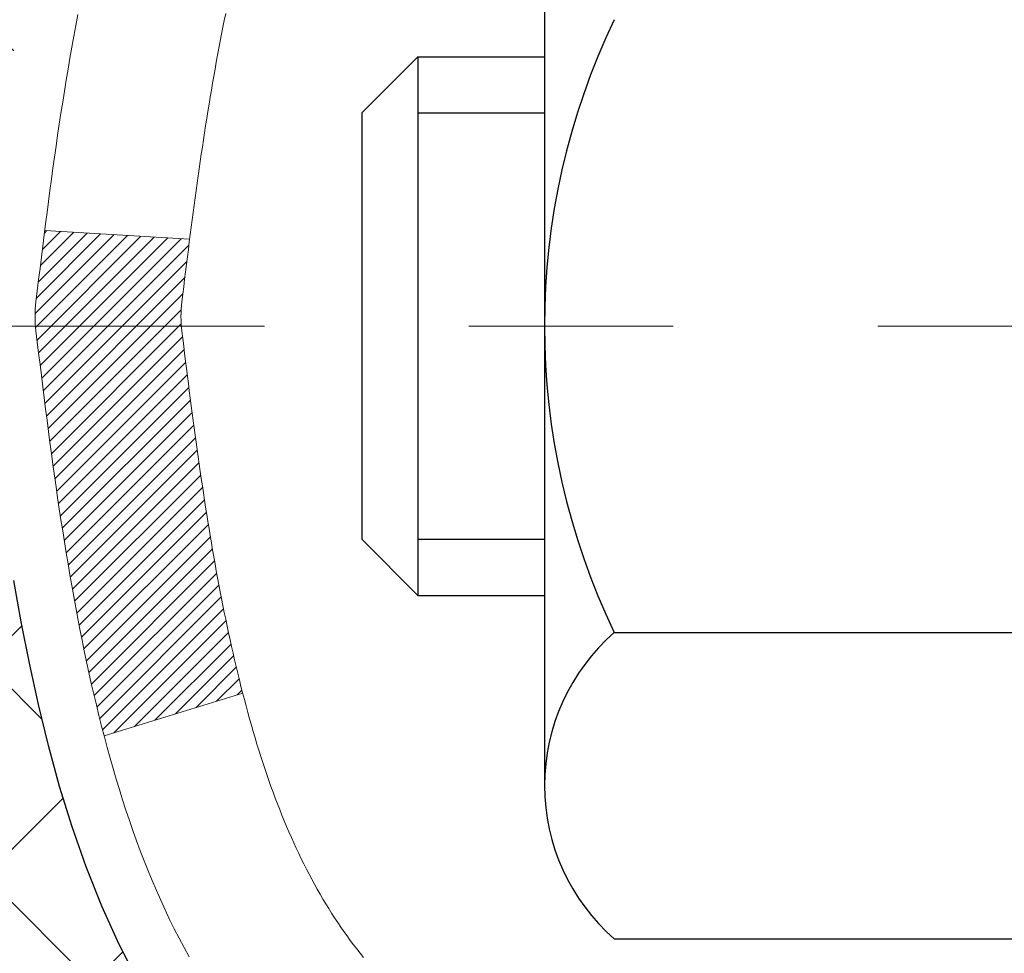
# Model space of a CAD drawing. Extents: x -1 to 3254, y -81 to 1977.
# Drawn here: x 13 to 13, y -62 to -61 of the extents above; entities that cross this region are included whole.
import ezdxf

# ---------------------------------------------------------------- set-up
doc = ezdxf.new("R2010")
doc.units = 0
doc.header["$LTSCALE"] = 5
doc.header["$MEASUREMENT"] = 0
doc.linetypes.add('CENTERX2', pattern=[4, 2.5, -0.5, 0.5, -0.5])
for name, color, linetype, lineweight in [('CENTERLINE - L', 1, 'CENTERX2', 18), ('CONCRETE - H', 130, 'CONTINUOUS', 9), ('DECK COAT - H', 20, 'CONTINUOUS', 20), ('DECK COAT - L', 22, 'CONTINUOUS', 18), ('MIG FOOT - H', 251, 'CONTINUOUS', 20), ('MIG RETAINER - H', 251, 'CONTINUOUS', 20), ('PVC SIDESHEET - H', 170, 'CONTINUOUS', 20), ('PVC SIDESHEET - L', 150, 'CONTINUOUS', 25), ('SCREW - L', 1, 'CONTINUOUS', 25)]:
    doc.layers.add(name, color=color, linetype=linetype, lineweight=lineweight)
pattern_1 = [(45, (-166.165668177802, -203.2789402280136), (-0.003479849246914297, 0.003479849246914297), [])]

msp = doc.modelspace()

# ---------------------------------------------------------------- hatches: boundary and pattern name
at = {"layer": 'CONCRETE - H'}
h = msp.add_hatch(dxfattribs=at)
h.set_pattern_fill('AR-CONC', color=256, scale=0.1875, style=0)
h.set_pattern_definition([(49.99999999999999, (-7.105427357601002e-15, 77.30933402953667), (1.344862842376413, -0.1176602530923658), [0.140625, -1.546875]), (355, (-7.105427357601002e-15, 77.30933402953667), (-0.260158750524375, 1.410360250687522), [0.1125, -1.2375]), (100.45144446, (0.1120719018749929, 77.29952900953667), (1.084704087613335, 1.29269998306618), [0.1195128599999999, -1.314641459999999]), (46.18420000000002, (-7.105427357601002e-15, 77.68433402953667), (2.001077495009198, -0.3103486514870185), [0.2109374999999999, -2.320312499999998]), (96.63563549, (0.1667563968749929, 77.65847157891167), (1.752491148139178, 1.826472376452282), [0.17926939125, -1.9719633]), (351.1841639899999, (-7.105427357601002e-15, 77.68433402953667), (1.7524911469777, 1.826472375506232), [0.16875, -1.856250001875]), (21, (0.1874999999999929, 77.59058402953667), (1.119200722722116, -0.7549104199975103), [0.140625, -1.546875]), (326.0000000000001, (0.1874999999999929, 77.59058402953667), (0.4562162473529657, 1.359656334462849), [0.1125, -1.2375]), (71.45144474, (0.2807667262499929, 77.52767482828668), (1.575416956368696, 0.6047459115119134), [0.11951285625, -1.31464146]), (37.50000000000001, (-7.105427357601002e-15, 77.30933402953667), (0.02279972871992, 0.6241759759337091), [0, -1.2225, 0, -1.25625, 0, -1.2421875]), (7.499999999999999, (-7.105427357601002e-15, 77.30933402953667), (0.4932553827040286, 0.7395219597794255), [0, -0.7162499999999999, 0, -1.194375, 0, -0.4734375]), (327.5, (-0.4181250000000071, 77.30933402953667), (1.000917067823267, -0.04229038450196204), [0, -0.46875, 0, -1.4625, 0, -1.940625]), (317.5, (-0.6056250000000071, 77.30933402953667), (1.093474067516974, 0.1876968418730957), [0, -0.609375, 0, -0.97125, 0, -1.378125])])
edge = h.paths.add_edge_path()
edge.add_spline(control_points=[(7.915178937777618, -59.56244145661583), (7.888175656183818, -59.78090097149359), (7.761595964939914, -60.80494458065527), (10.13905007624549, -60.83717402709246), (9.60168107637786, -63.11457603747024), (7.717410462189374, -62.67214984076793), (6.966823034196196, -63.66683669425052), (6.509296661568889, -64.27315575982655)], knot_values=[0, 0, 0, 0, 0.6097946140855015, 2.858453099672976, 4.110041409528139, 5.445415819824169, 7.530199856649887, 7.530199856649887, 7.530199856649887, 7.530199856649887], degree=3, periodic=0)
edge.add_line((6.509296661568889, -64.27315575982655), (7.00229831359092, -64.27315575982794))
edge.add_line((7.00229831359092, -64.27315575982794), (7.00229831359092, -64.07630575131492))
edge.add_line((7.00229831359092, -64.07630575131492), (7.671982013590888, -64.07630575131492))
edge.add_arc((7.671982013590888, -64.0369357513147), 0.0393700000002184, 270, 299.9999999999645)
edge.add_line((7.691667013590977, -64.0710311714619), (7.827427921208738, -63.99264957490331))
edge.add_arc((7.88254592120858, -64.08811675131457), 0.1102359999996443, 90.00000000003229, 120.000000000012, ccw=False)
edge.add_line((7.882545921208518, -63.97788075131493), (8.790503862237433, -63.97788075131496))
edge.add_arc((8.790503862237435, -63.93851075131474), 0.0393700000002184, 269.9999999999974, 300.0000000001234)
edge.add_line((8.810188862237617, -63.97260617146188), (9.490276048396492, -63.57995816864423))
edge.add_arc((9.550275989123975, -63.68388125131938), 0.1200000000000331, 90.00000000005758, 119.99996732134491, ccw=False)
edge.add_line((9.550275989123854, -63.56388125131934), (9.76171737168351, -63.56388125131926))
edge.add_arc((9.761717371683494, -63.52451125131884), 0.03937000000041735, 270.0000000000232, 314.9999999996655)
edge.add_line((9.789556165658944, -63.55235004529462), (9.906022689791518, -63.43588352116194))
edge.add_arc((10.15572466409845, -63.68558549546867), 0.3531319186160619, 103.9020008911275, 135.0000000000234, ccw=False)
edge.add_arc((10.44500925718143, -64.85435526890225), 1.557170273107802, 76.09799910886369, 103.90200089112761, ccw=False)
edge.add_arc((10.73429385026415, -63.68558549547046), 0.3531319186178657, 45.00000000009368, 76.09799910886278, ccw=False)
edge.add_line((10.98399582457186, -63.43588352116194), (11.10046234870469, -63.55235004529456))
edge.add_arc((11.12830114268, -63.52451125131921), 0.03937000000002455, 225.0000000000347, 269.9999999998423)
edge.add_line((11.1283011426799, -63.56388125131923), (12.83920624516403, -63.56388125131926))
edge.add_arc((12.83920624516403, -63.52451125131927), 0.03936999999999102, 270, 360)
edge.add_line((12.87857624516402, -63.52451125131927), (12.8785762451689, -62.2087291257119))
edge.add_arc((12.83920624516903, -62.20872912571176), 0.03936999999987023, 359.9999999997931, 432.6976227628085)
edge.add_arc((12.97851828593723, -61.76151501187539), 0.4290404058596122, 233.0250989603215, 252.6976227628087, ccw=False)
edge.add_arc((13.05500462574598, -61.69940691973605), 0.525199596184472, 194.3079434824735, 230.4333558243547, ccw=False)
edge.add_arc((14.12495481214518, -61.4125518929192), 1.632909065609485, 184.8191964166424, 194.78293138846, ccw=False)
edge.add_arc((13.85578833996736, -61.64647981735774), 1.361411651893339, 161.6649460398414, 175.92502050459, ccw=False)
edge.add_arc((12.99025896223548, -61.35392491258759), 0.4478254090913869, 108.12890291726481, 162.3597440615022, ccw=False)
edge.add_arc((12.82018119367181, -60.87674134834123), 0.06004988997896327, 300.7846078929381, 346.5177693441126)
edge.add_line((12.87857624516891, -60.89074160716521), (12.87857624516891, -60.70150655830653))
edge.add_line((12.87857624516891, -60.70150655830653), (12.97700124516857, -60.70150655830653))
edge.add_line((12.97700124516857, -60.70150655830653), (12.97700124516859, -60.69695400218643))
edge.add_arc((12.93763124516873, -60.69695400218632), 0.03936999999985602, 359.9999999998346, 417.0968478607723)
edge.add_line((12.95901784180444, -60.66389934465775), (12.64379990134864, -60.45995111318467))
edge.add_arc((12.82477198827562, -60.258801118945), 0.2705775608385257, 181.4692888508211, 228.0226889058694, ccw=False)
edge.add_line((12.55428338995849, -60.26573902999706), (12.26637070974652, -60.26573902999709))
edge.add_arc((12.26516686820307, -60.18820271406022), 0.07754566089423412, 179.1104878121187, 270.88951218787446, ccw=False)
edge.add_line((12.18763055226622, -60.18699887251677), (12.18763055226622, -59.56244145661603))
edge.add_line((12.18763055226622, -59.56244145661603), (7.915178937777593, -59.56244145661603))
at = {"layer": 'DECK COAT - H'}
h = msp.add_hatch(dxfattribs=at)
h.set_pattern_fill('ANSI31', color=256, scale=0.03937, style=0)
h.set_pattern_definition(pattern_1)
h.paths.add_polyline_path([(12.94944224516382, -63.16490608734802), (12.87857624516379, -63.16490608734807), (12.87857624516391, -63.40112608734808), (12.94944224516393, -63.40112608734802)])
h.paths.add_polyline_path([(12.94944224516359, -62.69246608734801), (12.87857624516356, -62.69246608734807), (12.87857624516368, -62.92868608734807), (12.9494422451637, -62.92868608734801)])
h.paths.add_polyline_path([(12.94944224516336, -62.22002769394831), (12.87857624516334, -62.22002769394837), (12.87857624516345, -62.45624608734806), (12.94944224516347, -62.45624608734801)])
h.paths.add_polyline_path([(12.67954665936372, -61.95574406678051), (12.66949217988019, -61.93966306852411), (12.66009392681485, -61.92319879030057), (12.65132597586784, -61.90637683349405), (12.64316297022742, -61.88922856657939), (12.63557955979979, -61.87178542629874), (12.62855039449072, -61.85407884939437), (12.62618527512347, -61.84755190920268), (12.56055837494875, -61.87315393870483), (12.5634912049677, -61.88125462024186), (12.57019146918866, -61.89832121943431), (12.5773825325732, -61.91522415121563), (12.58508274828159, -61.93193320235321), (12.59330999283713, -61.94841667411276), (12.60208127447856, -61.96464229636663), (12.61140479201116, -61.98057200174799), (12.62128361656425, -61.99616434851146), (12.63172075563363, -62.01137785303621), (12.64271921671524, -62.02617103170147), (12.65428200730491, -62.04050240088651), (12.66641213489844, -62.05433047697051), (12.67910951645126, -62.06762285985624), (12.69236079563483, -62.08038616145348), (12.69783414401649, -62.08524446374861), (12.74467788669505, -62.03247247286177), (12.74045943651173, -62.02884867365299), (12.7268099502005, -62.01554195168859), (12.71390348467536, -62.00144157643732), (12.70173123978724, -61.98668937985769), (12.69028427958244, -61.97142624471576)])
h.paths.add_polyline_path([(12.56900823025887, -61.55630741330373, -0.05548686241699283), (12.56899963439263, -61.54324053968458), (12.57109798622354, -61.52439020866922), (12.57324558760103, -61.50554483698892), (12.57547906831746, -61.48670811319357), (12.57783505816564, -61.46788372583313), (12.58035018693783, -61.44907536345755), (12.58306108442684, -61.43028671461681), (12.58600438042514, -61.41152146786084), (12.58808543978227, -61.39938221556642), (12.51929917532606, -61.38833768188817), (12.51802110797825, -61.3956740864584), (12.51506704107225, -61.41392227473619), (12.51230072033365, -61.43222967541354), (12.50969667581352, -61.45058825564053), (12.5072294375634, -61.46898998256725), (12.50487353563414, -61.48742682334384), (12.50260350007726, -61.50589074512033), (12.50039386094397, -61.52437371504686), (12.49821914828544, -61.54286770027352, 0.05859327961190841), (12.49822599378512, -61.55666124745304), (12.50039386094397, -61.57509701783025), (12.50260350007726, -61.59357998775675), (12.50487353563414, -61.61204390953327), (12.5072294375634, -61.63048075030986), (12.50761237851247, -61.6333368890609), (12.57714462066428, -61.62607040306366), (12.57547906831746, -61.61276261968356), (12.57324558760103, -61.59392589588822), (12.57109798622354, -61.57508052420792)])
h.paths.add_polyline_path([(12.7268099502005, -61.08392878118858), (12.74045943651173, -61.07062205922415), (12.75486074375828, -61.05825082250516), (12.77002198021363, -61.04695516102757), (12.78590445340716, -61.03675733271709), (12.80355172423071, -61.02683795052673), (12.76629088069171, -60.96483754876743), (12.75063873212672, -60.97404327521778), (12.73529820281669, -60.98423055529747), (12.72046544865088, -60.99519574225766), (12.7061498512296, -61.00684500694268), (12.69236079563483, -61.01908457142366), (12.67910951645126, -61.03184787302089), (12.66641213489844, -61.0451402559066), (12.65428200730491, -61.0589683319906), (12.64271921671524, -61.07329970117561), (12.63172075563374, -61.0880928798409), (12.62128361656436, -61.10330638436565), (12.61140479201116, -61.11889873112909), (12.60208127447867, -61.13482843651047), (12.59330999283713, -61.15105405876434), (12.59196843719814, -61.15374189602761), (12.65634606077378, -61.1834624983907), (12.66009392681485, -61.17627194257656), (12.66949217988019, -61.15980766435305), (12.67954665936372, -61.14372666609663), (12.69028427958244, -61.12804448816138), (12.70173123978724, -61.11278135301947), (12.71390348467536, -61.09802915643985)])
h.paths.add_polyline_path([(12.94944224516893, -60.70150655830653), (12.87857624516891, -60.70150655830653), (12.87857624516891, -60.77685216942513), (12.94944224516893, -60.77685216942513)])
h.paths.add_polyline_path([(13.14629224516204, -62.84318156532896), (13.07542624516361, -62.84318156532902), (13.07542624516372, -63.07940156532902), (13.14629224516249, -63.07940156532896)])
h.paths.add_polyline_path([(13.14629224516101, -62.37074156532896), (13.07542624516326, -62.37074156532901), (13.07542624516349, -62.60696156532902), (13.14629224516147, -62.60696156532896)])
h.paths.add_polyline_path([(12.97615729721019, -61.92615841897248), (12.97453695021078, -61.92579390442222), (12.96879893029654, -61.92458192094114), (12.96196465274942, -61.92311358233638), (12.9553502947333, -61.92164907164522), (12.94907100209138, -61.92019613641824), (12.94304869680695, -61.91872076680022), (12.93733367469542, -61.91722812111507), (12.93194120625935, -61.91571634110869), (12.92688870513665, -61.91418489068488), (12.92099267676212, -61.91223984927191), (12.91469588661027, -61.90986642212371), (12.90931090739058, -61.90752570949934), (12.88094322109429, -61.97242707131346), (12.88357445339567, -61.97361466592849), (12.88801641523298, -61.97548083170372), (12.89254603365145, -61.97725537399964), (12.8971609322408, -61.9789444872377), (12.90185843830192, -61.98055418882902), (12.90663587913593, -61.98209049618481), (12.91149058204359, -61.98355942671617), (12.9164198743258, -61.98496699783433), (12.92142108328357, -61.9863192269504), (12.92649153621789, -61.98762213147558), (12.93162856042965, -61.98888172882099), (12.9368294072725, -61.99010408702389), (12.94208982267286, -61.99129656121121), (12.94740589265506, -61.99246694519388), (12.95277413639132, -61.99362283383797), (12.95819107305396, -61.99477182200968), (12.96307297764883, -61.99580603585648, -0.2906124959815097), (13.07101178160405, -62.0966329037561), (13.13960748605654, -62.07883910464906, 0.2906124959815037)])
h = msp.add_hatch(dxfattribs=at)
h.set_pattern_fill('ANSI31', color=256, scale=0.03937, style=0)
h.set_pattern_definition(pattern_1)
h.paths.add_polyline_path([(12.77319796763901, -61.60775356796074), (12.77271429085408, -61.60417653215288), (12.77223487148523, -61.60059064724425), (12.7717594293249, -61.59699580937848), (12.77128768416548, -61.59339191469914), (12.77081935579928, -61.58977885934982), (12.77035416529963, -61.58615655237094), (12.76989188111406, -61.58252544993695), (12.76943223634827, -61.57888585109816), (12.76897493496698, -61.57523779557658), (12.76851968093478, -61.57158132309422), (12.76806617821637, -61.56791647337309), (12.76761413077644, -61.56424328613517), (12.76716324257983, -61.56056180110252), (12.76671640238578, -61.55689817004503, -0.06075811873688682), (12.76671321759158, -61.54259867487997), (12.76716324258017, -61.53890893177447), (12.76761413077667, -61.5352274467418), (12.76806617821648, -61.53155425950391), (12.76851968093478, -61.52788940978277), (12.76897493496698, -61.52423293730041), (12.76943223634827, -61.52058488177883), (12.76989188111406, -61.51694528294004), (12.77052536097641, -61.51196949025194), (12.6996318334892, -61.50769934107637), (12.69935935914463, -61.509843940705), (12.69867438706125, -61.5152969543135), (12.69799555642611, -61.52075547956835), (12.69732189287515, -61.52621942676882), (12.69665242204405, -61.53168870621406), (12.69598616956886, -61.53716322820324), (12.69532216108518, -61.54264290303558, 0.0603675126623075), (12.6953249855403, -61.55685113842307), (12.69598616956875, -61.56230750467378), (12.69665242204405, -61.567782026663), (12.69732189287515, -61.5732513061082), (12.69799555642611, -61.57871525330867), (12.69867438706114, -61.58417377856355), (12.69935935914463, -61.58962679217203), (12.70005145933282, -61.59507419606874), (12.70075166573303, -61.60051589253018), (12.70146092219942, -61.60595180304472), (12.70218017208014, -61.61138184940842), (12.70291035872355, -61.61680595341744), (12.70365242547768, -61.62222403686792), (12.70440731569078, -61.62763602155593), (12.705175972711, -61.63304182927763), (12.7059593398867, -61.63844138182913), (12.70675836056591, -61.64383460100655), (12.70757397809688, -61.649221408606), (12.70840713582788, -61.65460172642361), (12.70925877710715, -61.65997547625554), (12.71012984528272, -61.66534257989784), (12.71102128370296, -61.67070295914667), (12.71193403571601, -61.67605653579815), (12.71286904467001, -61.6814032316484), (12.71382687799461, -61.68674450395784), (12.71480816057669, -61.69208131699318), (12.7158139756143, -61.69741262526398), (12.71684540650539, -61.70273738243171), (12.71790353664823, -61.70805454215787), (12.71898944944063, -61.71336305810388), (12.72010422828088, -61.71866188393125), (12.7212489565669, -61.72394997330142), (12.72242471769675, -61.72922627987586), (12.72363259506846, -61.73448975731608), (12.7248736720802, -61.7397393592835), (12.72614903213002, -61.74497403943963), (12.72745975861584, -61.75019275144592), (12.72867049951218, -61.75486764650046), (12.79647449509809, -61.73402988507399), (12.79562879644413, -61.73070394974923), (12.79482733890608, -61.72748581715945), (12.79403852225516, -61.72425246579897), (12.7932621197608, -61.72100425880672), (12.79249790469293, -61.71774155932164), (12.79174565032132, -61.71446473048263), (12.79100512991555, -61.71117413542859), (12.79027611674552, -61.7078701372985), (12.7895583840808, -61.70455309923128), (12.78885170519128, -61.70122338436579), (12.78815585334666, -61.69788135584099), (12.78747060181671, -61.6945273767958), (12.78679572387113, -61.69116181036915), (12.78613099277958, -61.68778501969996), (12.78547618181198, -61.68439736792715), (12.78483106423788, -61.68099921818964), (12.7841954133272, -61.67759093362636), (12.7835690023495, -61.67417287737621), (12.78295160457468, -61.67074541257813), (12.78234337880667, -61.66730990115144), (12.78174445418585, -61.66386741002407), (12.78115455051033, -61.66041783535508), (12.7805733875723, -61.65696107328804), (12.78000068516439, -61.65349701996655), (12.77943616307891, -61.65002557153417), (12.77887954110837, -61.64654662413449), (12.77833053904498, -61.6430600739111), (12.77778887668125, -61.63956581700756), (12.7772542738096, -61.63606374956748), (12.77672645022243, -61.63255376773444), (12.77620512571206, -61.629035767652), (12.775690020071, -61.62550964546375), (12.77518085309168, -61.62197529731327), (12.77467734456638, -61.61843261934416), (12.77417921428752, -61.61488150769998), (12.77368618204763, -61.61132185852432)])
h.paths.add_polyline_path([(12.87847867169375, -61.21246267704205), (12.88030185086722, -61.21090460291396), (12.88212856528423, -61.20938873426036), (12.88395785775901, -61.20791565325237), (12.88578877110569, -61.20648594206116), (12.8876203217502, -61.20510019094823), (12.88945090093181, -61.20375912018702), (12.89127898168794, -61.20246327418167), (12.89310322080336, -61.20121311950939), (12.8949222750632, -61.2000091227475), (12.89673451487396, -61.19885189763013), (12.89853550675263, -61.19774338448812), (12.90032571814799, -61.19668275537848), (12.90210720436573, -61.19566833577991), (12.9038820207113, -61.19469845117121), (12.90565103840355, -61.19377187892363), (12.90741047678124, -61.1928890732386), (12.90917807113237, -61.19204208408303), (12.91097608804738, -61.19122121197086), (12.91282679411699, -61.19041675741602), (12.91475235593349, -61.18961920673027), (12.91676636990041, -61.18882389070893), (12.91886922842445, -61.18803126758041), (12.92106027963381, -61.18724203662615), (12.92333887165693, -61.18645689712767), (12.92570435262177, -61.18567654836644), (12.92815569487345, -61.18490180824111), (12.93068984458818, -61.1841336887374), (12.93330588552384, -61.18337180356201), (12.9360033611631, -61.18261556552605), (12.93878181498848, -61.18186438744067), (12.94164079048254, -61.18111768211705), (12.94457983112806, -61.18037486236631), (12.94759848040768, -61.17963534099962), (12.95069628180385, -61.17889853082815), (12.95387330568644, -61.17816341460104), (12.95712978924234, -61.17742765644309), (12.96046387153239, -61.17668944433737), (12.96387359066534, -61.17594701688481), (12.96735698475026, -61.1751986126863), (12.97091209189568, -61.17444247034268), (12.97453695021078, -61.17367682845492), (12.97615729721019, -61.1733123139046, 0.01216223081922574), (12.98608390127128, -61.17119629065314), (12.96576661932749, -61.10313081637884, -0.00498223423146265), (12.96307297764883, -61.1036646970206), (12.95819107305396, -61.10469891086746), (12.95277413639132, -61.10584789903916), (12.94740589265506, -61.10700378768325), (12.94208982267286, -61.10817417166592), (12.9368294072725, -61.10936664585321), (12.93162856042965, -61.11058900405615), (12.92649153621789, -61.11184860140156), (12.92142108328357, -61.11315150592674), (12.9164198743258, -61.1145037350428), (12.91149058204359, -61.11591130616097), (12.90663587913593, -61.11738023669233), (12.90185843830192, -61.11891654404812), (12.8971609322408, -61.12052624563944), (12.89254603365145, -61.1222153588775), (12.88801641523298, -61.12398990117342), (12.88357445339567, -61.12585606694861), (12.8792061079838, -61.12782769958824), (12.87489764657322, -61.12991212960347), (12.87064233901275, -61.13211137449653), (12.86643345515119, -61.13442745176974), (12.86226426483744, -61.13686237892537), (12.85812812667165, -61.13941812447769), (12.85402903269891, -61.14209071019559), (12.84997363031311, -61.14487444169518), (12.84596372433349, -61.14776624749021), (12.8420011195792, -61.1507630560946), (12.83808762086937, -61.15386179602214), (12.83422503347605, -61.15705939645414), (12.83041531098842, -61.16035289686565), (12.82666035275656, -61.16373886988532), (12.82296192799048, -61.16721361021979), (12.81932180590046, -61.17077341257558), (12.81574175569653, -61.17441457165936), (12.81222354658882, -61.17813338217763), (12.80876894778748, -61.18192613883704), (12.80537972850265, -61.18578913634414), (12.80205765794459, -61.18971866940549), (12.79880450532323, -61.19371103272772), (12.7956220398488, -61.19776252101738), (12.79251203073147, -61.20186942898107), (12.78947655364436, -61.20602785187253), (12.78651581408871, -61.21023557764252), (12.78362854567023, -61.21449162432603), (12.78081348014188, -61.21879501143763), (12.7780693492566, -61.22314475849194), (12.77539488476736, -61.22753988500344), (12.77278881842698, -61.23197941048676), (12.77024988198854, -61.23646235445639), (12.76777680720487, -61.24098773642697), (12.76536832582905, -61.24555457591305), (12.76302316961391, -61.25016189242913), (12.76074007031252, -61.25480870548984), (12.75851775967759, -61.2594940346097), (12.75635496946222, -61.26421689930331), (12.75583880100907, -61.26538421597647), (12.82055797503971, -61.29424628748623), (12.82144806595124, -61.2922623409288), (12.8226544692186, -61.2896368246065), (12.82387849954943, -61.28703603760729), (12.82512035567549, -61.28446008871978), (12.82638005963417, -61.28190930173002), (12.82765743493098, -61.27938416914679), (12.82895267361254, -61.2768846723325), (12.83026598041692, -61.27441077619267), (12.83159756008251, -61.27196244563282), (12.83294761734737, -61.26953964555844), (12.83431635694978, -61.26714234087507), (12.83570398362792, -61.26477049648821), (12.83711070211995, -61.26242407730336), (12.83853671716405, -61.26010304822609), (12.8399822334984, -61.25780737416187), (12.84144745586138, -61.25553702001619), (12.84293258899105, -61.25329195069463), (12.84443783762548, -61.25107213110266), (12.84596385254496, -61.24887702211913), (12.84751354291222, -61.24670349523583), (12.84908662939528, -61.24455196255195), (12.85068218001822, -61.24242356862226), (12.85229926280521, -61.24031945800155), (12.85393694578021, -61.23824077524463), (12.8555942969674, -61.23618866490628), (12.85727038439085, -61.23416427154126), (12.85896427607451, -61.23216873970438), (12.86067504004267, -61.23020321395043), (12.86240174431941, -61.22826883883417), (12.86414345692878, -61.22636675891042), (12.86589924589475, -61.22449811873395), (12.86766817924148, -61.22266406285954), (12.86944930598838, -61.22086575381047), (12.87124045115501, -61.21910538487683), (12.87303991749467, -61.21738431056201), (12.8748467478216, -61.21570311303722), (12.87665998495003, -61.21406237447351)])
h.paths.add_polyline_path([(13.14629224516874, -60.70150655830653), (13.07542624516872, -60.70150655830648), (13.07542624516872, -60.87183635988339), (13.14629224516874, -60.87183635988333)])
at = {"layer": 'MIG FOOT - H'}
h = msp.add_hatch(dxfattribs=at)
h.set_pattern_fill('ANSI31', color=256, scale=1.9685, style=0)
h.set_pattern_definition([(45, (-930.398401465475, -527.125108182073), (-0.1739924623457148, 0.1739924623457148), [])])
h.paths.add_polyline_path([(13.21851075718211, -60.80445625983674), (13.3825107571821, -60.80445625983685), (13.38251075718164, -61.36695625983685), (13.218510757182, -61.36695625983685)])
edge = h.paths.add_edge_path()
edge.add_line((13.21851075718165, -61.74195625983685), (13.38251075718164, -61.74195625983685))
edge.add_line((13.38251075718164, -61.74195625983685), (13.38251075718153, -63.66882625983686))
edge.add_arc((13.02818075718141, -63.66882625983681), 0.3543300000001182, 270.00000000001836, 359.9999999999908, ccw=False)
edge.add_line((13.02818075718152, -64.02315625983687), (10.66376078818154, -64.02315625983687))
edge.add_line((10.66376078818154, -64.02315625983687), (10.66376078818177, -63.85915625983682))
edge.add_line((10.66376078818177, -63.85915625983682), (13.02818075718152, -63.85915625983688))
edge.add_arc((13.02818075718164, -63.66882625983692), 0.1903299999999604, 269.9999999999658, 360.0000000000171)
edge.add_line((13.21851075718154, -63.66882625983686), (13.21851075718165, -61.74195625983685))
h.paths.add_polyline_path([(9.695010757181755, -63.85915625983688), (10.22625772618175, -63.85915625983699), (10.22625772618164, -64.02315625983698), (9.695010757181528, -64.02315625983698)])
at = {"layer": 'MIG RETAINER - H'}
h = msp.add_hatch(dxfattribs=at)
h.set_pattern_fill('ANSI31', color=256, scale=0.47, style=0)
h.set_pattern_definition([(45, (-930.3984014654748, -497.8239644885172), (-0.04154252339470966, 0.04154252339470967), [])])
h.paths.add_polyline_path([(13.62051075718022, -62.4716062598369), (13.62051075718158, -61.77533935270253), (13.54621442289953, -61.71075453464232), (13.38251075718164, -61.71075453464232), (13.38251075718119, -62.47160625983685)])
edge = h.paths.add_edge_path()
edge.add_arc((12.84051075718332, -60.02260625983462), 0.07800000000003138, 179.9999999999582, 269.9999999994989, ccw=False)
edge.add_line((12.76251075718323, -60.02260625983456), (12.76251075718357, -59.75960625983748))
edge.add_arc((12.74251075718336, -59.75960625983726), 0.02000000000020918, 359.9999999993486, 449.9999999980458)
edge.add_line((12.74251075718404, -59.7396062598371), (12.65551075718417, -59.73960625983523))
edge.add_arc((12.65551075718349, -59.76960625983526), 0.03000000000002956, 449.9999999986973, 539.9999999997827)
edge.add_line((12.62551075718351, -59.76960625983514), (12.62551075718283, -60.30460625984222))
edge.add_arc((12.78251075718276, -60.30460625984239), 0.1569999999999254, 539.9999999999377, 630.0000000003319)
edge.add_line((12.78251075718367, -60.46160625984237), (12.94877107214096, -60.46160625984152))
edge.add_arc((12.94877107213028, -60.54034594487302), 0.07873968503150763, 362.58551599465926, 449.9999999922238, ccw=False)
edge.add_arc((13.14231353119668, -60.53160625983736), 0.1149999999996634, 182.5855160022221, 264.7875303257143)
edge.add_arc((13.13368284587124, -60.62621340159086), 0.02000000000000517, 264.7875303255701, 379.6742449813813)
edge.add_arc((13.26372981230258, -60.57971578740262), 0.1181095275611714, -102.63422251541402, 199.6742449814629, ccw=False)
edge.add_arc((13.23352165214214, -60.71448117117359), 0.02000000000015042, 437.3657774855641, 550.6215204687891)
edge.add_arc((13.29151075718232, -60.70360625983585), 0.07899999999997757, 190.6215204695919, 269.9999999991755)
edge.add_line((13.29151075718118, -60.78260625983586), (13.36551075718238, -60.782606259837))
edge.add_arc((13.36551075718216, -60.79960625983699), 0.01699999999999591, 360, 449.9999999992337, ccw=False)
edge.add_line((13.38251075718221, -60.79960625983699), (13.38251075718164, -61.39815798503156))
edge.add_line((13.38251075718164, -61.39815798503156), (13.54621442289953, -61.39815798503156))
edge.add_line((13.54621442289953, -61.39815798503156), (13.62051075718158, -61.33357316697129))
edge.add_line((13.62051075718158, -61.33357316697129), (13.62051075718352, -59.76960625983793))
edge.add_arc((13.59051075718366, -59.76960625983781), 0.02999999999985903, 359.9999999997829, 449.9999999995657)
edge.add_line((13.59051075718389, -59.7396062598379), (13.52551075718372, -59.73960625983727))
edge.add_arc((13.52551075718349, -59.75960625983726), 0.01999999999998181, 449.9999999993486, 540)
edge.add_line((13.50551075718351, -59.75960625983726), (13.50551075718317, -60.02260625983871))
edge.add_arc((13.42751075718319, -60.0226062598386), 0.07799999999997453, 269.9999999995825, 359.9999999999165, ccw=False)
edge.add_line((13.42751075718262, -60.10060625983857), (13.4235107571826, -60.10060625983857))
edge.add_arc((13.42351075718306, -60.02260625983871), 0.07799999999986085, 179.999999999833, 269.999999999666, ccw=False)
edge.add_line((13.3455107571832, -60.02260625983848), (13.34551075718354, -59.75960625983782))
edge.add_arc((13.32551075718356, -59.75960625983782), 0.01999999999998181, 360, 449.9999999996743)
edge.add_line((13.32551075718367, -59.73960625983784), (13.18406410912734, -59.73960625983688))
edge.add_line((13.18406410912734, -59.73960625983688), (13.18406410912734, -60.07050146605411))
edge.add_line((13.18406410912734, -60.07050146605411), (13.16477854672961, -60.08983207295597))
edge.add_line((13.16477854672961, -60.08983207295597), (13.16477854672961, -60.16697432254125))
edge.add_line((13.16477854672961, -60.16697432254125), (13.10692185954098, -60.2055454473342))
edge.add_line((13.10692185954098, -60.2055454473342), (13.04906517235235, -60.16697432254125))
edge.add_line((13.04906517235235, -60.16697432254125), (13.04906517235235, -60.08983207295597))
edge.add_line((13.04906517235235, -60.08983207295597), (13.02977960995553, -60.07054651055995))
edge.add_line((13.02977960995553, -60.07054651055995), (13.02977960995553, -59.73960625983688))
edge.add_line((13.02977960995553, -59.73960625983688), (12.94251075718352, -59.73960625983671))
edge.add_arc((12.94251075718352, -59.75960625983669), 0.01999999999998181, 450, 540)
edge.add_line((12.92251075718354, -59.75960625983669), (12.9225107571832, -60.02260625983479))
edge.add_arc((12.84451075718311, -60.02260625983456), 0.07800000000008822, 269.999999999666, 359.999999999833, ccw=False)
edge.add_line((12.84451075718265, -60.10060625983465), (12.84051075718263, -60.10060625983465))
at = {"layer": 'PVC SIDESHEET - H'}
h = msp.add_hatch(dxfattribs=at)
h.set_pattern_fill('ANSI37', color=256, scale=0.59055, style=0)
h.set_pattern_definition([(45, (-171.2221064124752, -224.9413757618775), (-0.05219773870371446, 0.05219773870371446), []), (135, (-171.2221064124752, -224.9413757618775), (-0.05219773870371446, -0.05219773870371446), [])])
edge = h.paths.add_edge_path()
edge.add_arc((12.9376312451684, -62.13123195757547), 0.1102360000001283, 7.386171472601622e-11, 79.36016717828531)
edge.add_line((12.95798463115261, -62.02289122020022), (12.93766681447118, -62.01854522713816))
edge.add_line((12.93766681447118, -62.01854522713816), (12.91752343187692, -62.01378276431652))
edge.add_line((12.91752343187681, -62.01378276431652), (12.89772891745678, -62.00818736197573))
edge.add_line((12.8977289174569, -62.00818736197573), (12.87845770529838, -62.00134255035621))
edge.add_line((12.87845770529838, -62.00134255035621), (12.85988273320879, -61.99283962360502))
edge.add_line((12.85988273320879, -61.99283962360502), (12.84212643496084, -61.98253193154352))
edge.add_line((12.84212643496084, -61.98253193154352), (12.8252497561765, -61.97059187412555))
edge.add_line((12.82524975617661, -61.97059187412555), (12.80930992267076, -61.95721115266397))
edge.add_line((12.80930992267064, -61.95721115266397), (12.79436416025805, -61.94258146847162))
edge.add_line((12.79436416025805, -61.94258146847162), (12.78046969475371, -61.9268945228614))
edge.add_line((12.78046969475371, -61.9268945228614), (12.76768375197252, -61.91034201714615))
edge.add_line((12.76768375197252, -61.91034201714615), (12.75605242097867, -61.89310518138637))
edge.add_line((12.75605242097867, -61.89310518138637), (12.74553647937613, -61.87528503213588))
edge.add_line((12.74553647937613, -61.87528503213588), (12.7360572600105, -61.85694549828887))
edge.add_line((12.7360572600105, -61.85694549828887), (12.72753588226464, -61.83815030803265))
edge.add_line((12.72753588226464, -61.83815030803265), (12.7198934655214, -61.81896318955464))
edge.add_line((12.7198934655214, -61.81896318955464), (12.71305112916377, -61.79944787104216))
edge.add_line((12.71305112916388, -61.79944787104216), (12.70692999257471, -61.77966808068257))
edge.add_line((12.70692999257459, -61.77966808068257), (12.70145117513675, -61.75968754666329))
edge.add_line((12.70145117513675, -61.75968754666329), (12.69653579623309, -61.7395699971716))
edge.add_line((12.69653579623309, -61.7395699971716), (12.69210557105963, -61.71937792905695))
edge.add_line((12.69210557105963, -61.71937792905695), (12.68809590780415, -61.69914554053071))
edge.add_line((12.68809590780415, -61.69914554053071), (12.68445590169892, -61.67887874345769))
edge.add_line((12.68445590169892, -61.67887874345769), (12.68113524259956, -61.65858222082306))
edge.add_line((12.68113524259956, -61.65858222082306), (12.6780836203618, -61.63826065561199))
edge.add_line((12.6780836203618, -61.63826065561199), (12.67525072484147, -61.61791873080963))
edge.add_line((12.67525072484158, -61.61791873080963), (12.67258624589441, -61.59756112940119))
edge.add_line((12.67258624589441, -61.59756112940119), (12.67003987337613, -61.57719253437179))
edge.add_line((12.67003987337613, -61.57719253437179), (12.66756129714246, -61.55681762870665))
edge.add_arc((12.72619008346805, -61.54973536643857), 0.05905499999863137, 173.1121365470012, 186.8878634529988, ccw=False)
edge.add_line((12.66756129714258, -61.54265310417048), (12.67003987337625, -61.52227819850535))
edge.add_line((12.67003987337613, -61.52227819850535), (12.67258624589441, -61.50190960347595))
edge.add_line((12.67258624589441, -61.50190960347595), (12.67525072484158, -61.4815520020675))
edge.add_line((12.67525072484158, -61.4815520020675), (12.67808362036191, -61.46121007726515))
edge.add_line((12.6780836203618, -61.46121007726515), (12.68113524259956, -61.44088851205407))
edge.add_line((12.68113524259956, -61.44088851205407), (12.68445590169892, -61.42059198941945))
edge.add_line((12.68445590169892, -61.42059198941945), (12.68809590780415, -61.40032519234643))
edge.add_line((12.68809590780415, -61.40032519234643), (12.69210557105952, -61.38009280382019))
edge.add_line((12.69210557105963, -61.38009280382019), (12.69653579623309, -61.35990073570554))
edge.add_line((12.69653579623309, -61.35990073570554), (12.70145117513675, -61.33978318621385))
edge.add_line((12.70145117513675, -61.33978318621385), (12.70692999257459, -61.31980265219454))
edge.add_line((12.70692999257459, -61.31980265219454), (12.71305112916377, -61.30002286183498))
edge.add_line((12.71305112916388, -61.30002286183498), (12.71989346552152, -61.2805075433225))
edge.add_line((12.7198934655214, -61.2805075433225), (12.72753588226464, -61.26132042484448))
edge.add_line((12.72753588226464, -61.26132042484448), (12.7360572600105, -61.24252523458827))
edge.add_line((12.7360572600105, -61.24252523458827), (12.74553647937613, -61.22418570074126))
edge.add_line((12.74553647937613, -61.22418570074126), (12.75605242097867, -61.20636555149076))
edge.add_line((12.75605242097867, -61.20636555149076), (12.76768375197252, -61.18912871573099))
edge.add_line((12.76768375197252, -61.18912871573099), (12.78046969475371, -61.17257621001573))
edge.add_line((12.78046969475371, -61.17257621001573), (12.79436416025805, -61.15688926440552))
edge.add_line((12.79436416025805, -61.15688926440552), (12.80930992267064, -61.14225958021316))
edge.add_line((12.80930992267064, -61.14225958021316), (12.82524975617661, -61.12887885875159))
edge.add_line((12.82524975617661, -61.12887885875159), (12.84212643496095, -61.11693880133362))
edge.add_line((12.84212643496084, -61.11693880133362), (12.85988273320867, -61.10663110927212))
edge.add_line((12.85988273320879, -61.10663110927212), (12.87845770529838, -61.09812818252092))
edge.add_line((12.87845770529838, -61.09812818252092), (12.8977289174569, -61.09128337090141))
edge.add_line((12.8977289174569, -61.09128337090141), (12.91752343187681, -61.08568796856062))
edge.add_line((12.91752343187681, -61.08568796856062), (12.93766681447106, -61.08092550573897))
edge.add_line((12.93766681447118, -61.08092550573897), (12.95798463115261, -61.07657951267691))
edge.add_arc((12.93763124516862, -60.96823877530178), 0.110235999999999, 280.639832821653, 360.0000000000148)
edge.add_line((13.04786724516861, -60.96823877530176), (13.04786724516838, -60.77082579850364))
edge.add_line((13.04786724516838, -60.77082579850364), (13.04786724516861, -60.69695400218669))
edge.add_arc((12.93763124516862, -60.69695400218612), 0.110235999999901, 359.9999999997046, 417.0968478605549)
edge.add_line((12.99751371574916, -60.60440096110614), (12.75156669219825, -60.44527150160681))
edge.add_arc((12.82148974516996, -60.26125875975677), 0.1968500000001499, 179.9999999999007, 249.1936957215801, ccw=False)
edge.add_line((12.62463974516981, -60.26125875975643), (12.6246397451714, -59.76322825975643))
edge.add_arc((12.64826174517133, -59.76322825975652), 0.02362199999998893, 89.9999999997932, 179.9999999997932, ccw=False)
edge.add_line((12.64826174517145, -59.73960625975653), (13.028182244935, -59.73960625975758))
edge.add_line((13.028182244935, -59.73960625975758), (13.02818224493512, -59.68055114421139))
edge.add_line((13.02818224493512, -59.68055114421139), (13.00357613937751, -59.66086625976533))
edge.add_line((13.00357613937751, -59.66086625976533), (12.665169312295, -59.66086625976439))
edge.add_arc((12.66516931229466, -59.77110225976438), 0.1102359999999862, 89.99999999985228, 179.9999999998375)
edge.add_line((12.55493331229467, -59.77110225976406), (12.55493331229331, -60.26125875975623))
edge.add_arc((12.82148974517008, -60.26125875975686), 0.2665564328767118, 179.9999999998656, 228.1938505934913)
edge.add_line((12.64379990134864, -60.45995111318467), (12.95901784180432, -60.66389934465769))
edge.add_arc((12.93763124516862, -60.69695400218637), 0.039369999999998, -8.270717444247566e-11, 57.096847860775426, ccw=False)
edge.add_line((12.97700124516859, -60.69695400218643), (12.97700124516836, -60.77082579850364))
edge.add_line((12.97700124516836, -60.77082579850364), (12.97700124516859, -60.95328389946263))
edge.add_arc((12.91794624516773, -60.95328389946206), 0.05905500000076813, 286.3327337585516, 359.9999999994485, ccw=False)
edge.add_line((12.93455339765659, -61.00995572236644), (12.91127027064339, -61.0168853245498))
edge.add_line((12.91127027064339, -61.0168853245498), (12.88821267067168, -61.02414548889743))
edge.add_line((12.88821267067168, -61.02414548889743), (12.86553689048264, -61.03196529865542))
edge.add_line((12.86553689048264, -61.03196529865542), (12.84339922281719, -61.04057383706979))
edge.add_line((12.84339922281719, -61.04057383706979), (12.82195596041651, -61.05020018738665))
edge.add_line((12.82195596041651, -61.05020018738665), (12.80136339602165, -61.06107343285203))
edge.add_line((12.80136339602165, -61.06107343285203), (12.78177782237366, -61.07342265671195))
edge.add_line((12.78177782237366, -61.07342265671195), (12.7633555008158, -61.08747685425419))
edge.add_line((12.7633555008158, -61.08747685425419), (12.74621041901582, -61.10334659443987))
edge.add_line((12.74621041901582, -61.10334659443987), (12.73033075960279, -61.12079001346015))
edge.add_line((12.73033075960279, -61.12079001346015), (12.71568140822796, -61.13949998288305))
edge.add_line((12.71568140822796, -61.13949998288305), (12.70222725054247, -61.15916937427647))
edge.add_line((12.70222725054247, -61.15916937427647), (12.68993285298097, -61.1794931344605))
edge.add_line((12.68993285298097, -61.1794931344605), (12.6787471725405, -61.20026768842001))
edge.add_line((12.6787471725405, -61.20026768842001), (12.66859681506173, -61.22143476774318))
edge.add_line((12.66859681506173, -61.22143476774318), (12.65940735620801, -61.24294929956449))
edge.add_line((12.65940735620801, -61.24294929956449), (12.65110944848561, -61.26478087395466))
edge.add_line((12.65110944848561, -61.26478087395466), (12.64363600500177, -61.28690561005175))
edge.add_line((12.64363600500189, -61.28690561005175), (12.63691994921259, -61.3092996568829))
edge.add_line((12.63691994921259, -61.3092996568829), (12.63089420457379, -61.33193916347531))
edge.add_line((12.63089420457379, -61.33193916347531), (12.62549169454143, -61.35480027885617))
edge.add_line((12.62549169454132, -61.35480027885617), (12.62064534257137, -61.37785915205268))
edge.add_line((12.62064534257137, -61.37785915205268), (12.61628807211979, -61.40109193209196))
edge.add_line((12.61628807211979, -61.40109193209196), (12.61235280664254, -61.42447476800126))
edge.add_line((12.61235280664254, -61.42447476800126), (12.60877246959557, -61.44798380880772))
edge.add_line((12.60877246959557, -61.44798380880772), (12.60547998443484, -61.47159520353856))
edge.add_line((12.60547998443496, -61.47159520353856), (12.60240827461654, -61.49528510122093))
edge.add_line((12.60240827461643, -61.49528510122093), (12.59949026359617, -61.51902965088203))
edge.add_line((12.59949026359617, -61.51902965088203), (12.59665887483003, -61.54280500154903))
edge.add_arc((12.65530581053667, -61.54973536643863), 0.05905500000235072, 173.2605572723511, 186.7394427276215)
edge.add_line((12.59665887483015, -61.5566657313282), (12.59949026359629, -61.58044108199519))
edge.add_line((12.59949026359617, -61.58044108199519), (12.60240827461643, -61.60418563165626))
edge.add_line((12.60240827461643, -61.60418563165626), (12.60547998443484, -61.62787552933864))
edge.add_line((12.60547998443496, -61.62787552933864), (12.60877246959569, -61.65148692406947))
edge.add_line((12.60877246959557, -61.65148692406947), (12.61235280664254, -61.67499596487593))
edge.add_line((12.61235280664254, -61.67499596487593), (12.61628807211979, -61.69837880078524))
edge.add_line((12.61628807211979, -61.69837880078524), (12.62064534257137, -61.72161158082451))
edge.add_line((12.62064534257137, -61.72161158082451), (12.62549169454132, -61.74467045402102))
edge.add_line((12.62549169454132, -61.74467045402102), (12.63089420457367, -61.76753156940188))
edge.add_line((12.63089420457379, -61.76753156940188), (12.63691994921259, -61.79017107599429))
edge.add_line((12.63691994921259, -61.79017107599429), (12.64363600500189, -61.81256512282545))
edge.add_line((12.64363600500189, -61.81256512282545), (12.65110944848572, -61.83468985892253))
edge.add_line((12.65110944848561, -61.83468985892253), (12.65940735620801, -61.85652143331271))
edge.add_line((12.65940735620801, -61.85652143331271), (12.66859681506173, -61.87803596513405))
edge.add_line((12.66859681506173, -61.87803596513405), (12.6787471725405, -61.89920304445718))
edge.add_line((12.6787471725405, -61.89920304445718), (12.68993285298097, -61.91997759841669))
edge.add_line((12.68993285298097, -61.91997759841669), (12.70222725054247, -61.94030135860066))
edge.add_line((12.70222725054247, -61.94030135860066), (12.71568140822796, -61.95997074999408))
edge.add_line((12.71568140822796, -61.95997074999408), (12.73033075960279, -61.97868071941699))
edge.add_line((12.7303307596029, -61.97868071941699), (12.74621041901593, -61.99612413843727))
edge.add_line((12.74621041901582, -61.99612413843727), (12.7633555008158, -62.01199387862295))
edge.add_line((12.7633555008158, -62.01199387862295), (12.78177782237366, -62.02604807616518))
edge.add_line((12.78177782237366, -62.02604807616518), (12.80136339602165, -62.03839730002514))
edge.add_line((12.80136339602165, -62.03839730002514), (12.82195596041651, -62.04927054549051))
edge.add_line((12.82195596041651, -62.04927054549051), (12.84339922281719, -62.05889689580738))
edge.add_line((12.84339922281719, -62.05889689580738), (12.86553689048264, -62.06750543422174))
edge.add_line((12.86553689048264, -62.06750543422174), (12.88821267067168, -62.07532524397973))
edge.add_line((12.88821267067168, -62.07532524397973), (12.91127027064339, -62.08258540832736))
edge.add_line((12.91127027064339, -62.08258540832736), (12.93455339765659, -62.08951501051069))
edge.add_arc((12.91794624516864, -62.14618683341465), 0.05905500000009328, 1.3778844731859863e-10, 73.6672662422053, ccw=False)
edge.add_line((12.97700124516927, -62.14618683341448), (13.04786724516929, -62.14618683341445))

# ---------------------------------------------------------------- linework, layer by layer
at = {"layer": 'CENTERLINE - L', "ltscale": 0.03}
msp.add_line((12.43209163272399, -61.55445625983685), (13.66951423170757, -61.55445625983685), dxfattribs=at)
at = {"layer": 'DECK COAT - L'}
for p, q in [((12.69963084830169, -61.50769928173531), (12.77052636022426, -61.51196955043991)), ((12.72866874033388, -61.75486818713733), (12.79647481199162, -61.73402978768519))]:
    msp.add_line(p, q, dxfattribs=at)
for points in [[(12.7158139756143, -61.40205810761304), (12.71480816057669, -61.40738941588387), (12.71382687799461, -61.41272622891918), (12.71286904467001, -61.41806750122865), (12.71193403571601, -61.4234141970789), (12.71102128370296, -61.42876777373039), (12.71012984528272, -61.43412815297921), (12.70925877710715, -61.43949525662151), (12.70840713582788, -61.44486900645342), (12.70757397809688, -61.45024932427103), (12.70675836056591, -61.45563613187048), (12.7059593398867, -61.4610293510479), (12.705175972711, -61.46642890359939), (12.70440731569078, -61.47183471132109), (12.70365242547768, -61.4772466960091), (12.70291035872355, -61.48266477945958), (12.70218017208014, -61.48808888346861), (12.70146092219942, -61.49351892983231), (12.70075166573303, -61.49895484034684), (12.70005145933271, -61.50439653680829), (12.69935935914463, -61.509843940705), (12.69867438706125, -61.5152969543135), (12.69799555642611, -61.52075547956835), (12.69732189287515, -61.52621942676882), (12.69665242204405, -61.53168870621406), (12.69598616956886, -61.53716322820324), (12.69532216108518, -61.54264290303558, 0.06026775604066575), (12.69532216108518, -61.55682782984144), (12.69598616956875, -61.56230750467378), (12.69665242204405, -61.567782026663), (12.69732189287515, -61.5732513061082), (12.69799555642611, -61.57871525330867), (12.69867438706114, -61.58417377856355), (12.69935935914463, -61.58962679217203), (12.70005145933282, -61.59507419606874), (12.70075166573303, -61.60051589253018), (12.70146092219942, -61.60595180304472), (12.70218017208014, -61.61138184940842), (12.70291035872355, -61.61680595341744), (12.70365242547768, -61.62222403686792), (12.70440731569078, -61.62763602155593), (12.705175972711, -61.63304182927763), (12.7059593398867, -61.63844138182913), (12.70675836056591, -61.64383460100655), (12.70757397809688, -61.649221408606), (12.70840713582788, -61.65460172642361), (12.70925877710715, -61.65997547625554), (12.71012984528272, -61.66534257989784), (12.71102128370296, -61.67070295914667), (12.71193403571601, -61.67605653579815), (12.71286904467001, -61.6814032316484), (12.71382687799461, -61.68674450395784), (12.71480816057669, -61.69208131699318), (12.7158139756143, -61.69741262526398), (12.71684540650539, -61.70273738243171), (12.71790353664823, -61.70805454215787), (12.71898944944063, -61.71336305810388), (12.72010422828088, -61.71866188393125), (12.7212489565669, -61.72394997330142), (12.72242471769675, -61.72922627987586), (12.72363259506846, -61.73448975731608), (12.7248736720802, -61.7397393592835), (12.72614903213002, -61.74497403943963), (12.72745975861584, -61.75019275144592), (12.72880693493573, -61.75539444896381), (12.73019164448782, -61.76057808565483), (12.73161497067019, -61.76574261518041), (12.73307800243105, -61.77088697622139), (12.73458243767447, -61.7760085791987), (12.73612990612559, -61.78110539291299), (12.73772167603169, -61.78617643687875), (12.73935901563959, -61.79122073061063), (12.74104319319655, -61.79623729362314), (12.74277547694953, -61.80122514543083), (12.74455713514555, -61.8061833055483), (12.74638943603178, -61.81111079349012), (12.74827364785528, -61.81600662877079), (12.75021103886296, -61.82086983090497), (12.75220287730189, -61.82569941940713), (12.75425043141933, -61.83049441379188), (12.75635496946222, -61.83525383357377), (12.75851775967748, -61.83997669826738), (12.7607400703124, -61.84466202738724), (12.76302316961391, -61.84930884044795), (12.76536832582905, -61.85391615696406), (12.76777680720487, -61.85848299645011), (12.77024988198854, -61.86300837842069)], [(12.85559429696729, -61.86328206797083), (12.8539369457801, -61.86122995763247), (12.8522992628051, -61.85915127487553), (12.85068218001822, -61.85704716425485), (12.84908662939528, -61.85491877032516), (12.84751354291222, -61.85276723764127), (12.84596385254496, -61.85059371075795), (12.84443783762548, -61.84839860177442), (12.84293258899094, -61.84617878218245), (12.84144745586126, -61.84393371286089), (12.8399822334984, -61.84166335871521), (12.83853671716405, -61.83936768465099), (12.83711070211984, -61.83704665557369), (12.8357039836278, -61.83470023638887), (12.83431635694978, -61.83232839200201), (12.83294761734737, -61.82993108731864), (12.83159756008239, -61.82750828724426), (12.83026598041692, -61.82505995668438), (12.82895267361243, -61.82258606054455), (12.82765743493086, -61.82008656373026), (12.82638005963405, -61.81756143114703), (12.82512035567537, -61.8150106441573), (12.82387849954943, -61.81243469526979), (12.8226544692186, -61.80983390827058), (12.82144806595124, -61.80720839194828), (12.82025909101548, -61.80455825509151), (12.81908734567957, -61.80188360648887), (12.81793263121164, -61.79918455492898), (12.81679474887994, -61.79646120920049), (12.8156734999527, -61.79371367809196), (12.81456868569807, -61.79094207039205), (12.81348010738429, -61.78814649488936), (12.81240756627948, -61.78532706037251), (12.81135086365202, -61.78248387563011), (12.81030980077002, -61.77961704945076), (12.80928417890163, -61.77672669062309), (12.80827379931497, -61.77381290793573), (12.80727846327851, -61.7708758101773), (12.80629797206029, -61.76791550613638), (12.80533212692853, -61.76493210460163), (12.80438072915137, -61.76192571436164), (12.80344357999706, -61.75889644420499), (12.80252048073384, -61.75584440292039), (12.80161123262996, -61.75276969929635), (12.80071563695343, -61.74967244212158), (12.79983363299754, -61.74655362127552), (12.79896557007088, -61.74341702962303), (12.79811128168239, -61.74026340350522), (12.79727054110196, -61.73709310606105), (12.79644312159927, -61.73390650042941), (12.79562879644413, -61.73070394974923), (12.79482733890608, -61.72748581715945), (12.79403852225516, -61.72425246579897), (12.7932621197608, -61.72100425880672), (12.79249790469293, -61.71774155932164), (12.79174565032132, -61.71446473048263), (12.79100512991555, -61.71117413542859), (12.79027611674552, -61.7078701372985), (12.7895583840808, -61.70455309923128), (12.78885170519128, -61.70122338436579), (12.78815585334666, -61.69788135584099), (12.78747060181671, -61.6945273767958), (12.78679572387113, -61.69116181036915), (12.78613099277958, -61.68778501969996), (12.78547618181198, -61.68439736792715), (12.78483106423788, -61.68099921818964), (12.7841954133272, -61.67759093362636), (12.7835690023495, -61.67417287737621), (12.78295160457468, -61.67074541257813), (12.78234337880667, -61.66730990115144), (12.78174445418585, -61.66386741002407), (12.78115455051033, -61.66041783535508), (12.7805733875723, -61.65696107328804), (12.78000068516439, -61.65349701996655), (12.77943616307891, -61.65002557153417), (12.77887954110837, -61.64654662413449), (12.77833053904498, -61.6430600739111), (12.77778887668125, -61.63956581700756), (12.7772542738096, -61.63606374956748), (12.77672645022243, -61.63255376773444), (12.77620512571206, -61.629035767652), (12.775690020071, -61.62550964546375), (12.77518085309168, -61.62197529731327), (12.77467734456638, -61.61843261934416), (12.77417921428752, -61.61488150769998), (12.77368618204763, -61.61132185852432), (12.77319796763901, -61.60775356796074), (12.77271429085408, -61.60417653215288), (12.77223487148523, -61.60059064724425), (12.7717594293249, -61.59699580937848), (12.77128768416548, -61.59339191469914), (12.77081935579928, -61.58977885934982), (12.77035416529963, -61.58615655237094), (12.76989188111406, -61.58252544993695), (12.76943223634827, -61.57888585109816), (12.76897493496698, -61.57523779557658), (12.76851968093478, -61.57158132309422), (12.76806617821637, -61.56791647337309), (12.76761413077644, -61.56424328613517), (12.76716324257983, -61.56056180110252), (12.76671321759124, -61.55687205799714, -0.06064634801541299), (12.76671321759158, -61.54259867487988), (12.76716324258017, -61.53890893177447), (12.76761413077667, -61.5352274467418), (12.76806617821648, -61.53155425950391), (12.76851968093478, -61.52788940978277), (12.76897493496698, -61.52423293730041), (12.76943223634827, -61.52058488177883), (12.76989188111406, -61.51694528294004), (12.77035416529963, -61.51331418050606), (12.7708193557994, -61.50969187352712), (12.77128768416548, -61.5060788181778), (12.7717594293249, -61.50247492349845), (12.77223487148523, -61.49888008563269), (12.77271429085408, -61.49529420072406), (12.77319796763901, -61.4917171649162), (12.77368618204763, -61.48814887435265), (12.77417921428763, -61.48458922517699), (12.77467734456638, -61.4810381135328), (12.77518085309168, -61.4774954355637), (12.77569002007112, -61.47396108741322), (12.77620512571206, -61.47043496522497), (12.77672645022243, -61.46691696514253), (12.7772542738096, -61.46340698330948), (12.77778887668125, -61.4599049158694), (12.77833053904498, -61.45641065896589), (12.77887954110837, -61.45292410874248), (12.77943616307902, -61.44944516134282), (12.78000068516439, -61.44597371291044), (12.7805733875723, -61.44250965958895), (12.78115455051033, -61.43905289752192), (12.78174445418585, -61.43560332285293), (12.78234337880678, -61.43216083172555), (12.78295160457468, -61.42872532029889), (12.78356900234962, -61.42529785550082), (12.7841954133272, -61.42187979925069), (12.78483106423788, -61.41847151468738), (12.78547618181198, -61.41507336494988), (12.78613099277958, -61.41168571317706), (12.78679572387113, -61.40830892250787), (12.78747060181671, -61.40494335608122), (12.78815585334677, -61.40158937703606)]]:
    msp.add_lwpolyline(points, format="xyb", dxfattribs=at)
at = {"layer": 'PVC SIDESHEET - L'}
msp.add_lwpolyline([(12.74553647937613, -61.87528503213588), (12.7360572600105, -61.85694549828887), (12.72753588226464, -61.83815030803265), (12.7198934655214, -61.81896318955464), (12.71305112916388, -61.79944787104216), (12.70692999257459, -61.77966808068257), (12.70145117513675, -61.75968754666329), (12.69653579623309, -61.7395699971716), (12.69210557105963, -61.71937792905695), (12.68809590780415, -61.69914554053071), (12.68445590169892, -61.67887874345769)], dxfattribs=at)
at = {"layer": 'SCREW - L'}
for p, q in [((12.94409311546701, -61.32966882621741), (12.94409311546701, -61.77923763048989)), ((12.88216001981822, -61.42273276033058), (12.85471825564672, -61.45017452450207)), ((12.88216001981822, -61.42273276033058), (12.94409311546701, -61.42273276033058)), ((12.88216001981822, -61.42273276033058), (12.88216001981822, -61.68617369637673)), ((12.85471825564672, -61.45017452450207), (12.85471825564672, -61.65873193220523)), ((12.88216001981822, -61.45017452450207), (12.94409311546701, -61.45017452450207)), ((12.85471825564672, -61.65873193220523), (12.88216001981822, -61.68617369637673)), ((12.88216001981822, -61.65873193220523), (12.94409311546701, -61.6587319322054)), ((12.88216001981822, -61.68617369637673), (12.94409311546701, -61.68617369637673)), ((12.97822043690325, -61.70430949644435), (13.218510757182, -61.70430949644447)), ((12.97822043690325, -61.85416576453514), (13.218510757182, -61.85416576453514))]:
    msp.add_line(p, q, dxfattribs=at)
for centre, radius, start, end in [((13.29017323779225, -61.55445322835362), 0.3460801223251866, 154.3412444721844, 205.6587555278156), ((13.04341089158697, -61.77923763048989), 0.09931777611989402, 131.0245651776142, 228.9754348223858)]:
    msp.add_arc(centre, radius, start, end, dxfattribs=at)

doc.saveas('drawing.dxf')
